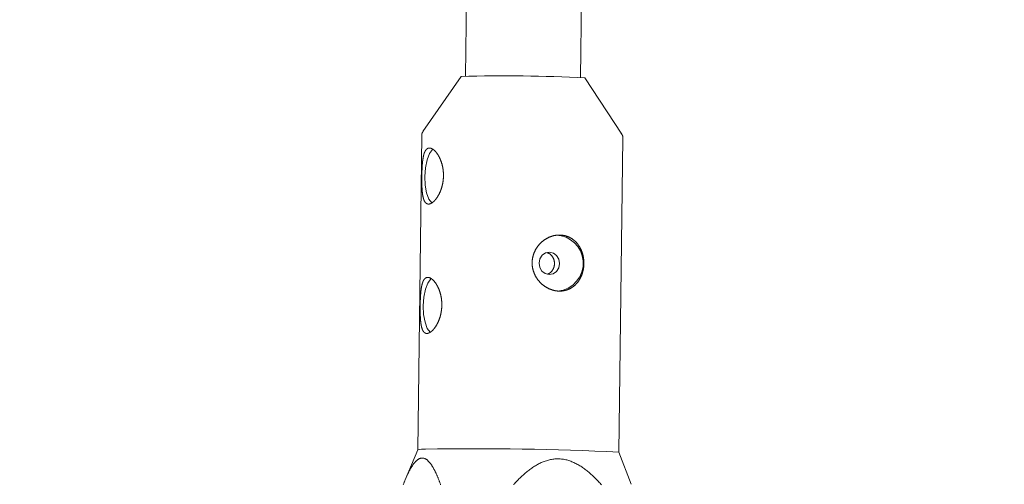
# Model space of a CAD drawing. Units: millimetres. Extents: x 280.5 to 339.9, y 161.4 to 223.7.
# Drawn here: x 302.4 to 303.1, y 183.3 to 183.6 of the extents above; entities that cross this region are included whole.
import ezdxf

# ---------------------------------------------------------------- set-up
doc = ezdxf.new("R2010")
doc.units = ezdxf.units.MM
doc.header["$MEASUREMENT"] = 0
doc.linetypes.add('AI-Linetype-0', pattern=[2.116667, 1.058333, -1.058333])
doc.layers.add('Ebene 1', color=7, linetype='Continuous', lineweight=0)

# ---------------------------------------------------------------- blocks, each defined once
blk = doc.blocks.new('Block_0')
at = {"layer": 'Ebene 1', "color": 250, "lineweight": 9}
for p, q in [((302.7276, 183.72658), (302.7257, 183.57553)), ((302.8057, 183.57453), (302.8076, 183.72557)), ((302.7227, 183.57532), (302.69608, 183.53693)), ((302.83434, 183.53519), (302.80869, 183.57424)), ((302.69518, 183.53413), (302.69243, 183.31571)), ((302.83242, 183.31395), (302.83517, 183.53237)), ((302.69243, 183.31571), (302.6837, 183.29467)), ((302.84102, 183.29164), (302.83242, 183.31395))]:
    blk.add_line(p, q, dxfattribs=at)
for points in [[(302.69643, 183.5373), (302.69638, 183.53724), (302.69632, 183.53717), (302.69627, 183.5371), (302.69621, 183.53704), (302.69616, 183.53697), (302.69611, 183.5369), (302.69606, 183.53683), (302.696, 183.53676), (302.69595, 183.53669), (302.6959, 183.53662), (302.69585, 183.53655), (302.69581, 183.53647), (302.69576, 183.5364), (302.69571, 183.53632), (302.69567, 183.53625), (302.69563, 183.53617), (302.69559, 183.53609), (302.69555, 183.53601), (302.69551, 183.53593), (302.69547, 183.53584), (302.69544, 183.53576), (302.69541, 183.53567), (302.69538, 183.53559), (302.69535, 183.5355), (302.69532, 183.53542), (302.6953, 183.53533), (302.69528, 183.53524), (302.69526, 183.53515), (302.69524, 183.53506), (302.69523, 183.53498), (302.69522, 183.53489), (302.69521, 183.5348), (302.69521, 183.53471), (302.69521, 183.53462), (302.69521, 183.53453), (302.69521, 183.53444), (302.69522, 183.53435), (302.69523, 183.53426), (302.69524, 183.53417), (302.69525, 183.53409)], [(302.8351, 183.53232), (302.83511, 183.53241), (302.83512, 183.5325), (302.83513, 183.53259), (302.83514, 183.53267), (302.83514, 183.53276), (302.83515, 183.53285), (302.83515, 183.53294), (302.83515, 183.53303), (302.83514, 183.53312), (302.83514, 183.5332), (302.83513, 183.53329), (302.83511, 183.53338), (302.8351, 183.53347), (302.83508, 183.53355), (302.83506, 183.53364), (302.83504, 183.53373), (302.83501, 183.53381), (302.83498, 183.5339), (302.83496, 183.53398), (302.83492, 183.53407), (302.83489, 183.53415), (302.83486, 183.53423), (302.83482, 183.53432), (302.83478, 183.5344), (302.83474, 183.53448), (302.8347, 183.53455), (302.83466, 183.53463), (302.83462, 183.53471), (302.83457, 183.53478), (302.83453, 183.53486), (302.83448, 183.53493), (302.83443, 183.535), (302.83438, 183.53507), (302.83434, 183.53515), (302.83429, 183.53522), (302.83424, 183.53529), (302.83419, 183.53536), (302.83414, 183.53542), (302.83409, 183.53549), (302.83403, 183.53556)], [(302.7005, 183.52554), (302.70059, 183.52554), (302.70068, 183.52553), (302.70078, 183.52553), (302.70087, 183.52552), (302.70097, 183.52551), (302.70106, 183.5255), (302.70116, 183.52548), (302.70125, 183.52546), (302.70135, 183.52544), (302.70145, 183.52542), (302.70155, 183.52539), (302.70164, 183.52536), (302.70174, 183.52532), (302.70184, 183.52529), (302.70194, 183.52525), (302.70204, 183.52521), (302.70214, 183.52516), (302.70224, 183.52511), (302.70234, 183.52506), (302.70244, 183.52501), (302.70255, 183.52495), (302.70265, 183.52489), (302.70275, 183.52483), (302.70286, 183.52477), (302.70296, 183.5247), (302.70306, 183.52463), (302.70317, 183.52456), (302.70327, 183.52448), (302.70338, 183.5244), (302.70348, 183.52432), (302.70359, 183.52424), (302.70369, 183.52415), (302.7038, 183.52406), (302.7039, 183.52397), (302.704, 183.52388), (302.70411, 183.52378), (302.70421, 183.52368), (302.70432, 183.52358), (302.70442, 183.52348), (302.70453, 183.52337), (302.70463, 183.52327), (302.70473, 183.52315), (302.70484, 183.52304), (302.70494, 183.52292), (302.70504, 183.52281), (302.70514, 183.52268), (302.70525, 183.52256), (302.70535, 183.52243), (302.70545, 183.52231), (302.70555, 183.52218), (302.70565, 183.52204), (302.70576, 183.52191), (302.70586, 183.52177), (302.70596, 183.52163), (302.70606, 183.52148), (302.70616, 183.52134), (302.70625, 183.52119), (302.70635, 183.52104), (302.70645, 183.52089), (302.70655, 183.52074), (302.70664, 183.52058), (302.70674, 183.52042), (302.70683, 183.52026), (302.70693, 183.5201), (302.70702, 183.51994), (302.70711, 183.51977), (302.7072, 183.51961), (302.70729, 183.51944), (302.70738, 183.51927), (302.70747, 183.51909), (302.70756, 183.51892), (302.70765, 183.51874), (302.70773, 183.51856), (302.70782, 183.51838), (302.7079, 183.5182), (302.70798, 183.51802), (302.70806, 183.51783), (302.70815, 183.51764), (302.70823, 183.51745), (302.7083, 183.51726), (302.70838, 183.51707), (302.70846, 183.51687), (302.70854, 183.51667), (302.70861, 183.51647), (302.70868, 183.51627), (302.70875, 183.51607), (302.70882, 183.51587), (302.70889, 183.51567), (302.70896, 183.51546), (302.70903, 183.51525), (302.70909, 183.51505), (302.70915, 183.51484), (302.70922, 183.51463), (302.70928, 183.51442), (302.70933, 183.5142), (302.70939, 183.51399), (302.70945, 183.51378), (302.7095, 183.51356), (302.70955, 183.51334), (302.70961, 183.51312), (302.70965, 183.5129), (302.7097, 183.51268), (302.70975, 183.51246), (302.70979, 183.51224), (302.70984, 183.51201), (302.70988, 183.51179), (302.70992, 183.51156), (302.70996, 183.51133), (302.70999, 183.5111), (302.71003, 183.51087), (302.71006, 183.51064), (302.71009, 183.51041), (302.71012, 183.51018), (302.71015, 183.50995), (302.71018, 183.50972), (302.7102, 183.50948), (302.71022, 183.50925), (302.71024, 183.50902), (302.71026, 183.50878), (302.71028, 183.50855), (302.71029, 183.50832), (302.7103, 183.50808), (302.71032, 183.50785), (302.71033, 183.50761), (302.71033, 183.50738), (302.71034, 183.50714), (302.71034, 183.50691), (302.71034, 183.50667), (302.71034, 183.50644), (302.71034, 183.5062), (302.71034, 183.50597), (302.71033, 183.50573), (302.71032, 183.50549), (302.71031, 183.50526), (302.7103, 183.50502), (302.71029, 183.50478), (302.71027, 183.50454), (302.71026, 183.50431), (302.71024, 183.50407), (302.71022, 183.50383), (302.7102, 183.5036), (302.71017, 183.50336), (302.71014, 183.50313), (302.71012, 183.50289), (302.71009, 183.50266), (302.71006, 183.50243), (302.71002, 183.5022), (302.70999, 183.50197), (302.70995, 183.50174), (302.70991, 183.50151), (302.70987, 183.50128), (302.70983, 183.50105), (302.70979, 183.50082), (302.70974, 183.5006), (302.70969, 183.50037), (302.70965, 183.50015), (302.7096, 183.49992), (302.70954, 183.4997), (302.70949, 183.49948), (302.70943, 183.49926), (302.70938, 183.49904), (302.70932, 183.49882), (302.70926, 183.4986), (302.7092, 183.49838), (302.70913, 183.49816), (302.70907, 183.49795), (302.709, 183.49774), (302.70894, 183.49752), (302.70887, 183.49731), (302.7088, 183.4971), (302.70873, 183.49689), (302.70865, 183.49669), (302.70858, 183.49648), (302.7085, 183.49628), (302.70843, 183.49607), (302.70835, 183.49587), (302.70827, 183.49568), (302.70819, 183.49548), (302.70811, 183.49528), (302.70803, 183.49509), (302.70795, 183.4949), (302.70786, 183.4947), (302.70778, 183.49451), (302.70769, 183.49433), (302.7076, 183.49414), (302.70751, 183.49396), (302.70742, 183.49377), (302.70733, 183.49359), (302.70724, 183.49341), (302.70715, 183.49323), (302.70705, 183.49306), (302.70696, 183.49288), (302.70686, 183.49271), (302.70677, 183.49254), (302.70667, 183.49237), (302.70657, 183.4922), (302.70648, 183.49204), (302.70638, 183.49188), (302.70628, 183.49172), (302.70618, 183.49156), (302.70608, 183.49141), (302.70598, 183.49125), (302.70588, 183.4911), (302.70577, 183.49095), (302.70567, 183.49081), (302.70557, 183.49066), (302.70547, 183.49052), (302.70536, 183.49038), (302.70526, 183.49024), (302.70516, 183.49011), (302.70505, 183.48997), (302.70495, 183.48984), (302.70484, 183.48971), (302.70473, 183.48959), (302.70463, 183.48946), (302.70452, 183.48934), (302.70441, 183.48922), (302.70431, 183.4891), (302.7042, 183.48899), (302.70409, 183.48887), (302.70399, 183.48876), (302.70388, 183.48865), (302.70377, 183.48855), (302.70366, 183.48845), (302.70356, 183.48835), (302.70345, 183.48825), (302.70334, 183.48815), (302.70324, 183.48806), (302.70313, 183.48797), (302.70302, 183.48789), (302.70292, 183.4878), (302.70281, 183.48772), (302.70271, 183.48764), (302.7026, 183.48756), (302.7025, 183.48749), (302.70239, 183.48742), (302.70229, 183.48735), (302.70218, 183.48729), (302.70208, 183.48722), (302.70198, 183.48716), (302.70187, 183.48711), (302.70177, 183.48705), (302.70167, 183.487), (302.70157, 183.48695), (302.70147, 183.4869), (302.70136, 183.48686), (302.70126, 183.48682), (302.70116, 183.48678), (302.70106, 183.48675), (302.70096, 183.48671), (302.70087, 183.48668), (302.70077, 183.48666), (302.70067, 183.48663), (302.70057, 183.48661), (302.70048, 183.48659), (302.70038, 183.48658), (302.70029, 183.48656), (302.7002, 183.48655), (302.7001, 183.48655), (302.70001, 183.48654), (302.69992, 183.48654), (302.69983, 183.48654), (302.69974, 183.48655), (302.69965, 183.48656), (302.69957, 183.48657), (302.69948, 183.48658), (302.69939, 183.4866), (302.69931, 183.48661), (302.69922, 183.48664), (302.69914, 183.48666), (302.69906, 183.48669), (302.69898, 183.48672), (302.69889, 183.48675), (302.69881, 183.48679), (302.69874, 183.48683), (302.69866, 183.48687), (302.69858, 183.48691), (302.6985, 183.48696), (302.69843, 183.48701), (302.69835, 183.48706), (302.69828, 183.48712), (302.69821, 183.48718), (302.69814, 183.48724), (302.69807, 183.4873), (302.698, 183.48737), (302.69793, 183.48744), (302.69786, 183.48751), (302.6978, 183.48758), (302.69773, 183.48766), (302.69767, 183.48774), (302.6976, 183.48782), (302.69754, 183.48791), (302.69748, 183.48799), (302.69742, 183.48808), (302.69736, 183.48818), (302.6973, 183.48827), (302.69724, 183.48837), (302.69719, 183.48847), (302.69713, 183.48857), (302.69708, 183.48868), (302.69702, 183.48879), (302.69697, 183.4889), (302.69692, 183.48901), (302.69687, 183.48913), (302.69682, 183.48925), (302.69677, 183.48937), (302.69672, 183.48949), (302.69668, 183.48962), (302.69663, 183.48974), (302.69658, 183.48987), (302.69654, 183.49001), (302.6965, 183.49014), (302.69646, 183.49028), (302.69642, 183.49041), (302.69637, 183.49055), (302.69634, 183.4907), (302.6963, 183.49084), (302.69626, 183.49099), (302.69622, 183.49114), (302.69619, 183.49129), (302.69615, 183.49144), (302.69612, 183.4916), (302.69609, 183.49176), (302.69605, 183.49192), (302.69602, 183.49208), (302.69599, 183.49225), (302.69596, 183.49241), (302.69593, 183.49258), (302.6959, 183.49275), (302.69587, 183.49293), (302.69585, 183.4931), (302.69582, 183.49328), (302.6958, 183.49346), (302.69577, 183.49364), (302.69575, 183.49382), (302.69572, 183.494), (302.6957, 183.49419), (302.69568, 183.49437), (302.69566, 183.49456), (302.69564, 183.49475), (302.69562, 183.49494), (302.6956, 183.49514), (302.69558, 183.49533), (302.69556, 183.49553), (302.69555, 183.49572), (302.69553, 183.49592), (302.69551, 183.49612), (302.6955, 183.49632), (302.69548, 183.49653), (302.69547, 183.49673), (302.69545, 183.49694), (302.69544, 183.49715), (302.69543, 183.49736), (302.69542, 183.49757), (302.6954, 183.49778), (302.69539, 183.498), (302.69538, 183.49821), (302.69537, 183.49843), (302.69536, 183.49865), (302.69535, 183.49887), (302.69535, 183.49909), (302.69534, 183.49931), (302.69533, 183.49953), (302.69532, 183.49975), (302.69532, 183.49998), (302.69531, 183.5002), (302.6953, 183.50043), (302.6953, 183.50065), (302.69529, 183.50088), (302.69529, 183.50111), (302.69529, 183.50133), (302.69528, 183.50156), (302.69528, 183.50179), (302.69528, 183.50202), (302.69527, 183.50225), (302.69527, 183.50248), (302.69527, 183.50271), (302.69527, 183.50295), (302.69527, 183.50318), (302.69527, 183.50342), (302.69527, 183.50365), (302.69527, 183.50389), (302.69527, 183.50412), (302.69527, 183.50436), (302.69527, 183.5046), (302.69527, 183.50483), (302.69527, 183.50507), (302.69527, 183.50531), (302.69528, 183.50555), (302.69528, 183.50578), (302.69528, 183.50602), (302.69528, 183.50626), (302.69529, 183.50649), (302.69529, 183.50673), (302.6953, 183.50697), (302.6953, 183.5072), (302.69531, 183.50744), (302.69531, 183.50767), (302.69532, 183.50791), (302.69532, 183.50814), (302.69533, 183.50837), (302.69534, 183.50861), (302.69535, 183.50884), (302.69535, 183.50907), (302.69536, 183.50931), (302.69537, 183.50954), (302.69538, 183.50977), (302.69539, 183.51), (302.6954, 183.51024), (302.69541, 183.51047), (302.69542, 183.5107), (302.69543, 183.51093), (302.69544, 183.51116), (302.69545, 183.51139), (302.69546, 183.51161), (302.69547, 183.51184), (302.69549, 183.51207), (302.6955, 183.51229), (302.69551, 183.51252), (302.69553, 183.51274), (302.69554, 183.51296), (302.69556, 183.51318), (302.69557, 183.5134), (302.69559, 183.51361), (302.69561, 183.51383), (302.69562, 183.51405), (302.69564, 183.51426), (302.69566, 183.51447), (302.69568, 183.51468), (302.69569, 183.51489), (302.69571, 183.5151), (302.69573, 183.51531), (302.69575, 183.51551), (302.69578, 183.51572), (302.6958, 183.51592), (302.69582, 183.51612), (302.69584, 183.51633), (302.69587, 183.51653), (302.69589, 183.51672), (302.69592, 183.51692), (302.69594, 183.51712), (302.69597, 183.51731), (302.69599, 183.5175), (302.69602, 183.51769), (302.69605, 183.51788), (302.69608, 183.51807), (302.69611, 183.51825), (302.69614, 183.51843), (302.69617, 183.51861), (302.6962, 183.51879), (302.69623, 183.51897), (302.69626, 183.51914), (302.6963, 183.51931), (302.69633, 183.51948), (302.69637, 183.51965), (302.6964, 183.51982), (302.69644, 183.51998), (302.69647, 183.52015), (302.69651, 183.52031), (302.69655, 183.52047), (302.69659, 183.52062), (302.69663, 183.52078), (302.69667, 183.52093), (302.69672, 183.52108), (302.69676, 183.52123), (302.6968, 183.52138), (302.69685, 183.52152), (302.69689, 183.52167), (302.69694, 183.52181), (302.69699, 183.52194), (302.69703, 183.52208), (302.69708, 183.52221), (302.69713, 183.52234), (302.69718, 183.52247), (302.69724, 183.5226), (302.69729, 183.52272), (302.69734, 183.52284), (302.6974, 183.52296), (302.69745, 183.52307), (302.69751, 183.52318), (302.69756, 183.52329), (302.69762, 183.5234), (302.69768, 183.52351), (302.69774, 183.52361), (302.6978, 183.52371), (302.69786, 183.52381), (302.69792, 183.52391), (302.69799, 183.524), (302.69805, 183.52409), (302.69812, 183.52418), (302.69818, 183.52426), (302.69825, 183.52434), (302.69832, 183.52443), (302.69839, 183.5245), (302.69846, 183.52458), (302.69853, 183.52465), (302.6986, 183.52472), (302.69868, 183.52479), (302.69875, 183.52485), (302.69883, 183.52491), (302.6989, 183.52497), (302.69898, 183.52503), (302.69905, 183.52508), (302.69913, 183.52513), (302.69921, 183.52517), (302.69929, 183.52522), (302.69937, 183.52526), (302.69945, 183.5253), (302.69954, 183.52533), (302.69962, 183.52537), (302.6997, 183.5254), (302.69979, 183.52542), (302.69987, 183.52545), (302.69996, 183.52547), (302.70005, 183.52549), (302.70014, 183.5255), (302.70023, 183.52552), (302.70032, 183.52552), (302.70041, 183.52553), (302.7005, 183.52554)], [(302.70326, 183.52481), (302.70277, 183.52443), (302.70064, 183.52161), (302.69892, 183.51725), (302.69778, 183.51179), (302.69733, 183.50575), (302.69763, 183.49974), (302.69863, 183.49433), (302.70024, 183.49006), (302.70223, 183.48741)], [(302.80801, 183.44514), (302.80801, 183.4449), (302.808, 183.44466), (302.80799, 183.44442), (302.80798, 183.44418), (302.80797, 183.44395), (302.80795, 183.44371), (302.80793, 183.44348), (302.80791, 183.44324), (302.80789, 183.44301), (302.80787, 183.44277), (302.80784, 183.44254), (302.80781, 183.44231), (302.80778, 183.44208), (302.80774, 183.44185), (302.80771, 183.44161), (302.80767, 183.44138), (302.80763, 183.44115), (302.80758, 183.44093), (302.80754, 183.4407), (302.80749, 183.44047), (302.80744, 183.44024), (302.80739, 183.44001), (302.80733, 183.43979), (302.80728, 183.43956), (302.80722, 183.43933), (302.80715, 183.43911), (302.80709, 183.43889), (302.80702, 183.43866), (302.80696, 183.43844), (302.80689, 183.43822), (302.80681, 183.43801), (302.80674, 183.43779), (302.80666, 183.43757), (302.80658, 183.43736), (302.8065, 183.43715), (302.80642, 183.43693), (302.80633, 183.43672), (302.80625, 183.43652), (302.80616, 183.43631), (302.80606, 183.4361), (302.80597, 183.4359), (302.80588, 183.4357), (302.80578, 183.43549), (302.80568, 183.43529), (302.80558, 183.4351), (302.80547, 183.4349), (302.80537, 183.4347), (302.80526, 183.43451), (302.80515, 183.43432), (302.80503, 183.43412), (302.80492, 183.43393), (302.8048, 183.43375), (302.80468, 183.43356), (302.80456, 183.43337), (302.80444, 183.43319), (302.80432, 183.43301), (302.80419, 183.43283), (302.80406, 183.43265), (302.80393, 183.43248), (302.8038, 183.4323), (302.80366, 183.43213), (302.80353, 183.43196), (302.80339, 183.43179), (302.80325, 183.43163), (302.80311, 183.43147), (302.80297, 183.4313), (302.80282, 183.43115), (302.80268, 183.43099), (302.80253, 183.43084), (302.80238, 183.43068), (302.80223, 183.43053), (302.80208, 183.43038), (302.80192, 183.43024), (302.80177, 183.43009), (302.80161, 183.42995), (302.80145, 183.42981), (302.80128, 183.42967), (302.80112, 183.42954), (302.80095, 183.4294), (302.80079, 183.42927), (302.80062, 183.42914), (302.80045, 183.42902), (302.80027, 183.42889), (302.8001, 183.42877), (302.79992, 183.42865), (302.79975, 183.42853), (302.79957, 183.42842), (302.79939, 183.42831), (302.79921, 183.4282), (302.79903, 183.42809), (302.79884, 183.42799), (302.79866, 183.42789), (302.79847, 183.42779), (302.79829, 183.42769), (302.7981, 183.4276), (302.79791, 183.42751), (302.79772, 183.42742), (302.79753, 183.42733), (302.79733, 183.42725), (302.79714, 183.42717), (302.79694, 183.42709), (302.79675, 183.42701), (302.79655, 183.42694), (302.79635, 183.42687), (302.79615, 183.4268), (302.79594, 183.42674), (302.79574, 183.42668), (302.79554, 183.42662), (302.79533, 183.42656), (302.79512, 183.4265), (302.79492, 183.42645), (302.79471, 183.4264), (302.7945, 183.42636), (302.79429, 183.42632), (302.79408, 183.42628), (302.79387, 183.42624), (302.79366, 183.4262), (302.79344, 183.42617), (302.79323, 183.42614), (302.79302, 183.42612), (302.7928, 183.4261), (302.79259, 183.42608), (302.79238, 183.42606), (302.79216, 183.42604), (302.79195, 183.42603), (302.79173, 183.42602), (302.79151, 183.42602), (302.7913, 183.42602), (302.79108, 183.42602), (302.79086, 183.42602), (302.79065, 183.42602), (302.79043, 183.42603), (302.79021, 183.42604), (302.78999, 183.42606), (302.78977, 183.42607), (302.78955, 183.42609), (302.78933, 183.42612), (302.78911, 183.42614), (302.78889, 183.42617), (302.78867, 183.4262), (302.78844, 183.42624), (302.78822, 183.42627), (302.78801, 183.42631), (302.78779, 183.42636), (302.78757, 183.4264), (302.78735, 183.42645), (302.78713, 183.4265), (302.78691, 183.42655), (302.7867, 183.42661), (302.78648, 183.42667), (302.78627, 183.42673), (302.78605, 183.4268), (302.78584, 183.42686), (302.78562, 183.42693), (302.78541, 183.42701), (302.78519, 183.42708), (302.78498, 183.42716), (302.78477, 183.42724), (302.78456, 183.42732), (302.78435, 183.42741), (302.78414, 183.4275), (302.78393, 183.42759), (302.78372, 183.42768), (302.78351, 183.42778), (302.7833, 183.42788), (302.78309, 183.42798), (302.78289, 183.42809), (302.78268, 183.4282), (302.78248, 183.4283), (302.78228, 183.42842), (302.78208, 183.42853), (302.78188, 183.42865), (302.78168, 183.42877), (302.78148, 183.42889), (302.78129, 183.42901), (302.78109, 183.42914), (302.7809, 183.42927), (302.78071, 183.4294), (302.78052, 183.42953), (302.78033, 183.42966), (302.78014, 183.4298), (302.77996, 183.42994), (302.77977, 183.43008), (302.77959, 183.43023), (302.77941, 183.43038), (302.77923, 183.43052), (302.77905, 183.43068), (302.77887, 183.43083), (302.77869, 183.43098), (302.77852, 183.43114), (302.77835, 183.4313), (302.77818, 183.43146), (302.77801, 183.43163), (302.77784, 183.43179), (302.77768, 183.43196), (302.77751, 183.43213), (302.77735, 183.4323), (302.77719, 183.43248), (302.77704, 183.43265), (302.77688, 183.43283), (302.77673, 183.43301), (302.77658, 183.43319), (302.77643, 183.43337), (302.77628, 183.43355), (302.77614, 183.43374), (302.776, 183.43392), (302.77586, 183.43411), (302.77572, 183.4343), (302.77558, 183.43449), (302.77545, 183.43469), (302.77532, 183.43488), (302.77519, 183.43508), (302.77506, 183.43528), (302.77494, 183.43548), (302.77481, 183.43568), (302.77469, 183.43589), (302.77458, 183.43609), (302.77446, 183.4363), (302.77435, 183.43651), (302.77424, 183.43672), (302.77413, 183.43693), (302.77402, 183.43714), (302.77392, 183.43736), (302.77382, 183.43757), (302.77372, 183.43779), (302.77362, 183.438), (302.77353, 183.43822), (302.77344, 183.43844), (302.77335, 183.43866), (302.77327, 183.43888), (302.77319, 183.4391), (302.77311, 183.43932), (302.77303, 183.43954), (302.77296, 183.43977), (302.77289, 183.43999), (302.77282, 183.44022), (302.77276, 183.44044), (302.77269, 183.44067), (302.77263, 183.4409), (302.77258, 183.44113), (302.77252, 183.44136), (302.77247, 183.44159), (302.77242, 183.44182), (302.77238, 183.44205), (302.77233, 183.44229), (302.77229, 183.44252), (302.77226, 183.44275), (302.77222, 183.44299), (302.77219, 183.44322), (302.77216, 183.44346), (302.77214, 183.4437), (302.77211, 183.44393), (302.7721, 183.44417), (302.77208, 183.44441), (302.77207, 183.44464), (302.77205, 183.44488), (302.77205, 183.44512), (302.77204, 183.44535), (302.77204, 183.44559), (302.77204, 183.44583), (302.77205, 183.44606), (302.77205, 183.4463), (302.77206, 183.44653), (302.77208, 183.44677), (302.77209, 183.447), (302.77211, 183.44724), (302.77213, 183.44747), (302.77216, 183.44771), (302.77219, 183.44794), (302.77222, 183.44818), (302.77225, 183.44841), (302.77229, 183.44865), (302.77233, 183.44888), (302.77237, 183.44911), (302.77242, 183.44935), (302.77247, 183.44958), (302.77252, 183.44981), (302.77257, 183.45005), (302.77263, 183.45028), (302.77269, 183.45051), (302.77275, 183.45073), (302.77282, 183.45096), (302.77289, 183.45119), (302.77296, 183.45141), (302.77303, 183.45164), (302.77311, 183.45186), (302.77319, 183.45208), (302.77327, 183.4523), (302.77335, 183.45252), (302.77344, 183.45274), (302.77353, 183.45296), (302.77362, 183.45318), (302.77372, 183.45339), (302.77381, 183.45361), (302.77391, 183.45382), (302.77402, 183.45403), (302.77412, 183.45424), (302.77423, 183.45445), (302.77434, 183.45466), (302.77446, 183.45487), (302.77457, 183.45508), (302.77469, 183.45528), (302.77481, 183.45549), (302.77494, 183.45569), (302.77506, 183.45589), (302.77519, 183.45609), (302.77532, 183.45629), (302.77545, 183.45648), (302.77559, 183.45668), (302.77572, 183.45687), (302.77586, 183.45706), (302.776, 183.45724), (302.77614, 183.45743), (302.77629, 183.45762), (302.77643, 183.4578), (302.77658, 183.45798), (302.77673, 183.45816), (302.77689, 183.45833), (302.77704, 183.45851), (302.7772, 183.45868), (302.77736, 183.45885), (302.77752, 183.45902), (302.77768, 183.45919), (302.77785, 183.45936), (302.77801, 183.45952), (302.77818, 183.45969), (302.77835, 183.45985), (302.77853, 183.46), (302.7787, 183.46016), (302.77888, 183.46032), (302.77906, 183.46047), (302.77924, 183.46062), (302.77942, 183.46077), (302.7796, 183.46091), (302.77978, 183.46106), (302.77997, 183.4612), (302.78016, 183.46133), (302.78034, 183.46147), (302.78053, 183.4616), (302.78072, 183.46174), (302.78092, 183.46187), (302.78111, 183.46199), (302.7813, 183.46212), (302.7815, 183.46224), (302.7817, 183.46236), (302.78189, 183.46247), (302.78209, 183.46259), (302.78229, 183.4627), (302.78249, 183.46281), (302.7827, 183.46292), (302.7829, 183.46302), (302.78311, 183.46312), (302.78331, 183.46322), (302.78352, 183.46332), (302.78373, 183.46342), (302.78394, 183.46351), (302.78415, 183.4636), (302.78436, 183.46369), (302.78458, 183.46377), (302.78479, 183.46385), (302.785, 183.46393), (302.78522, 183.46401), (302.78543, 183.46408), (302.78565, 183.46415), (302.78586, 183.46422), (302.78608, 183.46429), (302.78629, 183.46435), (302.78651, 183.46441), (302.78673, 183.46446), (302.78694, 183.46452), (302.78716, 183.46457), (302.78738, 183.46462), (302.7876, 183.46466), (302.78782, 183.46471), (302.78803, 183.46475), (302.78825, 183.46478), (302.78847, 183.46482), (302.78869, 183.46485), (302.78891, 183.46488), (302.78913, 183.46491), (302.78935, 183.46493), (302.78957, 183.46495), (302.78979, 183.46497), (302.79002, 183.46498), (302.79024, 183.46499), (302.79046, 183.465), (302.79068, 183.46501), (302.7909, 183.46501), (302.79112, 183.46501), (302.79134, 183.46501), (302.79155, 183.465), (302.79177, 183.465), (302.79199, 183.46498), (302.79221, 183.46497), (302.79242, 183.46495), (302.79264, 183.46493), (302.79285, 183.46491), (302.79307, 183.46489), (302.79328, 183.46486), (302.79349, 183.46483), (302.7937, 183.46479), (302.79391, 183.46475), (302.79413, 183.46471), (302.79434, 183.46467), (302.79454, 183.46463), (302.79475, 183.46458), (302.79496, 183.46453), (302.79517, 183.46447), (302.79538, 183.46442), (302.79558, 183.46436), (302.79579, 183.46429), (302.79599, 183.46423), (302.79619, 183.46416), (302.7964, 183.46409), (302.7966, 183.46402), (302.7968, 183.46394), (302.797, 183.46386), (302.7972, 183.46378), (302.79739, 183.4637), (302.79759, 183.46361), (302.79778, 183.46352), (302.79797, 183.46343), (302.79816, 183.46333), (302.79835, 183.46324), (302.79854, 183.46314), (302.79872, 183.46304), (302.79891, 183.46293), (302.79909, 183.46282), (302.79927, 183.46272), (302.79945, 183.4626), (302.79963, 183.46249), (302.79981, 183.46237), (302.79999, 183.46225), (302.80016, 183.46213), (302.80033, 183.46201), (302.80051, 183.46188), (302.80068, 183.46175), (302.80085, 183.46162), (302.80101, 183.46148), (302.80118, 183.46135), (302.80134, 183.46121), (302.80151, 183.46107), (302.80167, 183.46092), (302.80183, 183.46078), (302.80198, 183.46063), (302.80214, 183.46048), (302.80229, 183.46033), (302.80244, 183.46018), (302.80259, 183.46002), (302.80274, 183.45986), (302.80289, 183.4597), (302.80303, 183.45954), (302.80317, 183.45938), (302.80331, 183.45921), (302.80345, 183.45904), (302.80359, 183.45888), (302.80372, 183.4587), (302.80386, 183.45853), (302.80399, 183.45835), (302.80412, 183.45818), (302.80425, 183.458), (302.80437, 183.45782), (302.8045, 183.45763), (302.80462, 183.45745), (302.80474, 183.45726), (302.80486, 183.45707), (302.80497, 183.45688), (302.80509, 183.45669), (302.8052, 183.45649), (302.80531, 183.4563), (302.80542, 183.4561), (302.80552, 183.4559), (302.80563, 183.4557), (302.80573, 183.4555), (302.80583, 183.4553), (302.80592, 183.4551), (302.80602, 183.45489), (302.80611, 183.45469), (302.8062, 183.45448), (302.80629, 183.45427), (302.80638, 183.45406), (302.80646, 183.45385), (302.80654, 183.45364), (302.80662, 183.45342), (302.8067, 183.45321), (302.80678, 183.45299), (302.80685, 183.45277), (302.80692, 183.45256), (302.80699, 183.45234), (302.80706, 183.45211), (302.80712, 183.45189), (302.80718, 183.45167), (302.80724, 183.45144), (302.8073, 183.45122), (302.80736, 183.45099), (302.80741, 183.45076), (302.80746, 183.45053), (302.80751, 183.4503), (302.80756, 183.45007), (302.80761, 183.44984), (302.80765, 183.44961), (302.80769, 183.44938), (302.80773, 183.44914), (302.80776, 183.44891), (302.80779, 183.44868), (302.80783, 183.44844), (302.80785, 183.44821), (302.80788, 183.44798), (302.8079, 183.44774), (302.80793, 183.44751), (302.80794, 183.44727), (302.80796, 183.44704), (302.80798, 183.4468), (302.80799, 183.44656), (302.808, 183.44633), (302.80801, 183.44609), (302.80801, 183.44585), (302.80801, 183.44561), (302.80801, 183.44537), (302.80801, 183.44514)], [(302.7768, 183.44546), (302.77731, 183.44249), (302.77883, 183.43994), (302.78113, 183.43822), (302.78385, 183.43758), (302.7866, 183.43811), (302.78894, 183.43975), (302.79052, 183.44223), (302.7911, 183.44519), (302.79059, 183.44816), (302.78908, 183.45071), (302.78678, 183.45243), (302.78405, 183.45307), (302.78131, 183.45254), (302.77897, 183.4509), (302.77739, 183.44842), (302.7768, 183.44546)], [(302.78222, 183.4527), (302.78243, 183.45264), (302.78263, 183.45259), (302.78284, 183.45253), (302.78304, 183.45247), (302.78324, 183.4524), (302.78343, 183.45233), (302.78363, 183.45225), (302.78382, 183.45216), (302.784, 183.45206), (302.78418, 183.45195), (302.78436, 183.45183), (302.78453, 183.45171), (302.7847, 183.45158), (302.78486, 183.45144), (302.78502, 183.45129), (302.78518, 183.45114), (302.78533, 183.45099), (302.78548, 183.45082), (302.78562, 183.45066), (302.78576, 183.45049), (302.78589, 183.45032), (302.78602, 183.45014), (302.78615, 183.44996), (302.78627, 183.44977), (302.78638, 183.44958), (302.78649, 183.44939), (302.7866, 183.4492), (302.7867, 183.449), (302.78679, 183.44879), (302.78688, 183.44859), (302.78697, 183.44838), (302.78705, 183.44817), (302.78712, 183.44795), (302.78719, 183.44773), (302.78725, 183.44751), (302.7873, 183.44729), (302.78735, 183.44707), (302.7874, 183.44684), (302.78744, 183.44661), (302.78747, 183.44638), (302.7875, 183.44615), (302.78752, 183.44592), (302.78753, 183.44569), (302.78754, 183.44546), (302.78755, 183.44523), (302.78754, 183.445), (302.78753, 183.44477), (302.78752, 183.44454), (302.7875, 183.44431), (302.78747, 183.44408), (302.78744, 183.44385), (302.78741, 183.44362), (302.78736, 183.4434), (302.78731, 183.44317), (302.78726, 183.44295), (302.7872, 183.44273), (302.78713, 183.44251), (302.78706, 183.44229), (302.78698, 183.44208), (302.7869, 183.44187), (302.78681, 183.44167), (302.78672, 183.44146), (302.78662, 183.44126), (302.78652, 183.44107), (302.78641, 183.44088), (302.78629, 183.44069), (302.78617, 183.44051), (302.78605, 183.44033), (302.78592, 183.44016), (302.78579, 183.43999), (302.78565, 183.43982), (302.78551, 183.43966), (302.78536, 183.4395), (302.78521, 183.43934), (302.78506, 183.43919), (302.7849, 183.43904), (302.78474, 183.43889), (302.78457, 183.43875), (302.78441, 183.43862), (302.78423, 183.43849), (302.78406, 183.43837), (302.78388, 183.43826), (302.78369, 183.43816), (302.7835, 183.43808), (302.78331, 183.438), (302.78311, 183.43794), (302.7829, 183.43789), (302.7827, 183.43786)], [(302.69937, 183.43555), (302.69946, 183.43556), (302.69955, 183.43555), (302.69965, 183.43555), (302.69974, 183.43554), (302.69984, 183.43553), (302.69993, 183.43552), (302.70003, 183.4355), (302.70012, 183.43548), (302.70022, 183.43546), (302.70032, 183.43543), (302.70041, 183.43541), (302.70051, 183.43538), (302.70061, 183.43534), (302.70071, 183.43531), (302.70081, 183.43527), (302.70091, 183.43523), (302.70101, 183.43518), (302.70111, 183.43513), (302.70121, 183.43508), (302.70131, 183.43503), (302.70142, 183.43497), (302.70152, 183.43491), (302.70162, 183.43485), (302.70172, 183.43479), (302.70183, 183.43472), (302.70193, 183.43465), (302.70204, 183.43458), (302.70214, 183.4345), (302.70225, 183.43442), (302.70235, 183.43434), (302.70245, 183.43426), (302.70256, 183.43417), (302.70266, 183.43408), (302.70277, 183.43399), (302.70287, 183.4339), (302.70298, 183.4338), (302.70308, 183.4337), (302.70319, 183.4336), (302.70329, 183.4335), (302.70339, 183.43339), (302.7035, 183.43328), (302.7036, 183.43317), (302.7037, 183.43306), (302.70381, 183.43294), (302.70391, 183.43282), (302.70401, 183.4327), (302.70411, 183.43258), (302.70422, 183.43245), (302.70432, 183.43233), (302.70442, 183.43219), (302.70452, 183.43206), (302.70462, 183.43192), (302.70472, 183.43179), (302.70482, 183.43165), (302.70492, 183.4315), (302.70502, 183.43136), (302.70512, 183.43121), (302.70522, 183.43106), (302.70532, 183.43091), (302.70542, 183.43076), (302.70551, 183.4306), (302.70561, 183.43044), (302.7057, 183.43028), (302.70579, 183.43012), (302.70589, 183.42996), (302.70598, 183.42979), (302.70607, 183.42963), (302.70616, 183.42946), (302.70625, 183.42929), (302.70634, 183.42911), (302.70643, 183.42894), (302.70651, 183.42876), (302.7066, 183.42858), (302.70668, 183.4284), (302.70677, 183.42822), (302.70685, 183.42804), (302.70693, 183.42785), (302.70701, 183.42766), (302.70709, 183.42747), (302.70717, 183.42728), (302.70725, 183.42709), (302.70733, 183.42689), (302.7074, 183.42669), (302.70748, 183.42649), (302.70755, 183.42629), (302.70762, 183.42609), (302.70769, 183.42589), (302.70776, 183.42569), (302.70783, 183.42548), (302.70789, 183.42527), (302.70796, 183.42507), (302.70802, 183.42486), (302.70808, 183.42465), (302.70814, 183.42444), (302.7082, 183.42422), (302.70826, 183.42401), (302.70831, 183.4238), (302.70837, 183.42358), (302.70842, 183.42336), (302.70847, 183.42314), (302.70852, 183.42292), (302.70857, 183.4227), (302.70862, 183.42248), (302.70866, 183.42226), (302.70871, 183.42203), (302.70875, 183.42181), (302.70879, 183.42158), (302.70882, 183.42135), (302.70886, 183.42112), (302.7089, 183.42089), (302.70893, 183.42066), (302.70896, 183.42043), (302.70899, 183.4202), (302.70902, 183.41997), (302.70904, 183.41974), (302.70907, 183.4195), (302.70909, 183.41927), (302.70911, 183.41904), (302.70913, 183.4188), (302.70914, 183.41857), (302.70916, 183.41834), (302.70917, 183.4181), (302.70918, 183.41787), (302.70919, 183.41763), (302.7092, 183.4174), (302.70921, 183.41716), (302.70921, 183.41693), (302.70921, 183.41669), (302.70921, 183.41646), (302.70921, 183.41622), (302.70921, 183.41599), (302.7092, 183.41575), (302.70919, 183.41551), (302.70918, 183.41527), (302.70917, 183.41504), (302.70916, 183.4148), (302.70914, 183.41456), (302.70913, 183.41433), (302.70911, 183.41409), (302.70909, 183.41385), (302.70906, 183.41362), (302.70904, 183.41338), (302.70901, 183.41315), (302.70898, 183.41291), (302.70895, 183.41268), (302.70892, 183.41245), (302.70889, 183.41222), (302.70885, 183.41198), (302.70882, 183.41176), (302.70878, 183.41153), (302.70874, 183.4113), (302.7087, 183.41107), (302.70865, 183.41084), (302.70861, 183.41062), (302.70856, 183.41039), (302.70851, 183.41017), (302.70846, 183.40994), (302.70841, 183.40972), (302.70836, 183.4095), (302.7083, 183.40928), (302.70825, 183.40906), (302.70819, 183.40884), (302.70813, 183.40862), (302.70807, 183.4084), (302.708, 183.40818), (302.70794, 183.40797), (302.70787, 183.40775), (302.7078, 183.40754), (302.70774, 183.40733), (302.70767, 183.40712), (302.70759, 183.40691), (302.70752, 183.40671), (302.70745, 183.4065), (302.70737, 183.4063), (302.7073, 183.40609), (302.70722, 183.40589), (302.70714, 183.40569), (302.70706, 183.4055), (302.70698, 183.4053), (302.7069, 183.40511), (302.70681, 183.40491), (302.70673, 183.40472), (302.70664, 183.40453), (302.70656, 183.40435), (302.70647, 183.40416), (302.70638, 183.40397), (302.70629, 183.40379), (302.7062, 183.40361), (302.70611, 183.40343), (302.70602, 183.40325), (302.70592, 183.40308), (302.70583, 183.4029), (302.70573, 183.40273), (302.70564, 183.40256), (302.70554, 183.40239), (302.70544, 183.40222), (302.70534, 183.40206), (302.70524, 183.4019), (302.70515, 183.40174), (302.70505, 183.40158), (302.70495, 183.40143), (302.70485, 183.40127), (302.70474, 183.40112), (302.70464, 183.40097), (302.70454, 183.40083), (302.70444, 183.40068), (302.70433, 183.40054), (302.70423, 183.4004), (302.70413, 183.40026), (302.70402, 183.40013), (302.70392, 183.39999), (302.70381, 183.39986), (302.70371, 183.39973), (302.7036, 183.39961), (302.7035, 183.39948), (302.70339, 183.39936), (302.70328, 183.39924), (302.70318, 183.39912), (302.70307, 183.39901), (302.70296, 183.39889), (302.70285, 183.39878), (302.70275, 183.39867), (302.70264, 183.39857), (302.70253, 183.39847), (302.70242, 183.39836), (302.70232, 183.39827), (302.70221, 183.39817), (302.7021, 183.39808), (302.702, 183.39799), (302.70189, 183.3979), (302.70179, 183.39782), (302.70168, 183.39774), (302.70157, 183.39766), (302.70147, 183.39758), (302.70136, 183.39751), (302.70126, 183.39744), (302.70116, 183.39737), (302.70105, 183.39731), (302.70095, 183.39724), (302.70084, 183.39718), (302.70074, 183.39713), (302.70064, 183.39707), (302.70054, 183.39702), (302.70043, 183.39697), (302.70033, 183.39692), (302.70023, 183.39688), (302.70013, 183.39684), (302.70003, 183.3968), (302.69993, 183.39676), (302.69983, 183.39673), (302.69973, 183.3967), (302.69964, 183.39668), (302.69954, 183.39665), (302.69944, 183.39663), (302.69935, 183.39661), (302.69925, 183.3966), (302.69916, 183.39658), (302.69906, 183.39657), (302.69897, 183.39657), (302.69888, 183.39656), (302.69879, 183.39656), (302.6987, 183.39656), (302.69861, 183.39657), (302.69852, 183.39658), (302.69843, 183.39659), (302.69835, 183.3966), (302.69826, 183.39661), (302.69818, 183.39663), (302.69809, 183.39666), (302.69801, 183.39668), (302.69793, 183.39671), (302.69784, 183.39674), (302.69776, 183.39677), (302.69768, 183.39681), (302.6976, 183.39685), (302.69752, 183.39689), (302.69745, 183.39693), (302.69737, 183.39698), (302.69729, 183.39703), (302.69722, 183.39708), (302.69715, 183.39714), (302.69707, 183.3972), (302.697, 183.39726), (302.69693, 183.39732), (302.69686, 183.39739), (302.6968, 183.39746), (302.69673, 183.39753), (302.69666, 183.3976), (302.6966, 183.39768), (302.69653, 183.39776), (302.69647, 183.39784), (302.69641, 183.39792), (302.69635, 183.39801), (302.69629, 183.3981), (302.69623, 183.3982), (302.69617, 183.39829), (302.69611, 183.39839), (302.69606, 183.39849), (302.696, 183.39859), (302.69594, 183.3987), (302.69589, 183.39881), (302.69584, 183.39892), (302.69579, 183.39903), (302.69574, 183.39915), (302.69569, 183.39927), (302.69564, 183.39939), (302.69559, 183.39951), (302.69554, 183.39964), (302.6955, 183.39976), (302.69545, 183.39989), (302.69541, 183.40002), (302.69537, 183.40016), (302.69532, 183.40029), (302.69528, 183.40043), (302.69524, 183.40057), (302.6952, 183.40072), (302.69517, 183.40086), (302.69513, 183.40101), (302.69509, 183.40116), (302.69506, 183.40131), (302.69502, 183.40146), (302.69499, 183.40162), (302.69495, 183.40178), (302.69492, 183.40194), (302.69489, 183.4021), (302.69486, 183.40226), (302.69483, 183.40243), (302.6948, 183.4026), (302.69477, 183.40277), (302.69474, 183.40294), (302.69472, 183.40312), (302.69469, 183.4033), (302.69466, 183.40347), (302.69464, 183.40365), (302.69461, 183.40384), (302.69459, 183.40402), (302.69457, 183.40421), (302.69455, 183.40439), (302.69453, 183.40458), (302.69451, 183.40477), (302.69449, 183.40496), (302.69447, 183.40515), (302.69445, 183.40535), (302.69443, 183.40554), (302.69441, 183.40574), (302.6944, 183.40594), (302.69438, 183.40614), (302.69437, 183.40634), (302.69435, 183.40655), (302.69434, 183.40675), (302.69432, 183.40696), (302.69431, 183.40717), (302.6943, 183.40738), (302.69428, 183.40759), (302.69427, 183.4078), (302.69426, 183.40802), (302.69425, 183.40823), (302.69424, 183.40845), (302.69423, 183.40867), (302.69422, 183.40889), (302.69421, 183.40911), (302.69421, 183.40933), (302.6942, 183.40955), (302.69419, 183.40977), (302.69418, 183.41), (302.69418, 183.41022), (302.69417, 183.41045), (302.69417, 183.41067), (302.69416, 183.4109), (302.69416, 183.41112), (302.69415, 183.41135), (302.69415, 183.41158), (302.69415, 183.41181), (302.69414, 183.41204), (302.69414, 183.41227), (302.69414, 183.4125), (302.69414, 183.41273), (302.69414, 183.41297), (302.69413, 183.4132), (302.69413, 183.41344), (302.69413, 183.41367), (302.69413, 183.41391), (302.69413, 183.41414), (302.69413, 183.41438), (302.69414, 183.41462), (302.69414, 183.41485), (302.69414, 183.41509), (302.69414, 183.41533), (302.69414, 183.41556), (302.69415, 183.4158), (302.69415, 183.41604), (302.69415, 183.41628), (302.69416, 183.41651), (302.69416, 183.41675), (302.69416, 183.41698), (302.69417, 183.41722), (302.69417, 183.41746), (302.69418, 183.41769), (302.69419, 183.41793), (302.69419, 183.41816), (302.6942, 183.41839), (302.69421, 183.41863), (302.69421, 183.41886), (302.69422, 183.41909), (302.69423, 183.41933), (302.69424, 183.41956), (302.69425, 183.41979), (302.69425, 183.42002), (302.69426, 183.42026), (302.69427, 183.42049), (302.69428, 183.42072), (302.6943, 183.42095), (302.69431, 183.42118), (302.69432, 183.42141), (302.69433, 183.42163), (302.69434, 183.42186), (302.69436, 183.42209), (302.69437, 183.42231), (302.69438, 183.42254), (302.6944, 183.42276), (302.69441, 183.42298), (302.69443, 183.4232), (302.69444, 183.42342), (302.69446, 183.42363), (302.69447, 183.42385), (302.69449, 183.42406), (302.69451, 183.42428), (302.69453, 183.42449), (302.69454, 183.4247), (302.69456, 183.42491), (302.69458, 183.42512), (302.6946, 183.42533), (302.69462, 183.42553), (302.69464, 183.42574), (302.69467, 183.42594), (302.69469, 183.42614), (302.69471, 183.42634), (302.69473, 183.42654), (302.69476, 183.42674), (302.69478, 183.42694), (302.69481, 183.42714), (302.69483, 183.42733), (302.69486, 183.42752), (302.69489, 183.42771), (302.69492, 183.4279), (302.69494, 183.42808), (302.69497, 183.42827), (302.695, 183.42845), (302.69503, 183.42863), (302.69507, 183.42881), (302.6951, 183.42899), (302.69513, 183.42916), (302.69516, 183.42933), (302.6952, 183.4295), (302.69523, 183.42967), (302.69527, 183.42984), (302.6953, 183.43), (302.69534, 183.43016), (302.69538, 183.43033), (302.69542, 183.43049), (302.69546, 183.43064), (302.6955, 183.4308), (302.69554, 183.43095), (302.69558, 183.4311), (302.69563, 183.43125), (302.69567, 183.4314), (302.69571, 183.43154), (302.69576, 183.43168), (302.69581, 183.43182), (302.69585, 183.43196), (302.6959, 183.4321), (302.69595, 183.43223), (302.696, 183.43236), (302.69605, 183.43249), (302.6961, 183.43261), (302.69616, 183.43274), (302.69621, 183.43286), (302.69626, 183.43298), (302.69632, 183.43309), (302.69637, 183.4332), (302.69643, 183.43331), (302.69649, 183.43342), (302.69655, 183.43353), (302.69661, 183.43363), (302.69667, 183.43373), (302.69673, 183.43383), (302.69679, 183.43392), (302.69685, 183.43402), (302.69692, 183.43411), (302.69698, 183.4342), (302.69705, 183.43428), (302.69712, 183.43436), (302.69719, 183.43444), (302.69726, 183.43452), (302.69733, 183.4346), (302.6974, 183.43467), (302.69747, 183.43474), (302.69754, 183.43481), (302.69762, 183.43487), (302.69769, 183.43493), (302.69777, 183.43499), (302.69785, 183.43504), (302.69792, 183.4351), (302.698, 183.43515), (302.69808, 183.43519), (302.69816, 183.43524), (302.69824, 183.43528), (302.69832, 183.43532), (302.6984, 183.43535), (302.69849, 183.43539), (302.69857, 183.43542), (302.69866, 183.43544), (302.69874, 183.43547), (302.69883, 183.43549), (302.69892, 183.43551), (302.699, 183.43552), (302.69909, 183.43553), (302.69918, 183.43554), (302.69928, 183.43555), (302.69937, 183.43555)], [(302.70213, 183.43482), (302.70164, 183.43445), (302.6995, 183.43162), (302.69778, 183.42727), (302.69665, 183.4218), (302.6962, 183.41577), (302.69649, 183.40976), (302.6975, 183.40435), (302.69911, 183.40008), (302.7011, 183.39743)], [(302.68235, 183.29124), (302.68252, 183.29169), (302.68269, 183.29213), (302.68286, 183.29257), (302.68304, 183.29301), (302.68321, 183.29345), (302.68338, 183.29388), (302.68356, 183.29431), (302.68373, 183.29474), (302.68391, 183.29516), (302.68409, 183.29558), (302.68426, 183.296), (302.68444, 183.29642), (302.68462, 183.29683), (302.68481, 183.29724), (302.68499, 183.29764), (302.68517, 183.29805), (302.68536, 183.29844), (302.68554, 183.29884), (302.68573, 183.29923), (302.68592, 183.29962), (302.68611, 183.3), (302.6863, 183.30038), (302.68649, 183.30075), (302.68668, 183.30113), (302.68688, 183.30149), (302.68708, 183.30185), (302.68727, 183.30221), (302.68747, 183.30256), (302.68767, 183.30291), (302.68788, 183.30325), (302.68808, 183.30359), (302.68829, 183.30392), (302.68849, 183.30425), (302.6887, 183.30457), (302.68892, 183.30488), (302.68913, 183.30519), (302.68935, 183.30549), (302.68956, 183.30579), (302.68978, 183.30607), (302.69, 183.30635), (302.69022, 183.30662), (302.69045, 183.30688), (302.69067, 183.30713), (302.6909, 183.30738), (302.69112, 183.30761), (302.69135, 183.30783), (302.69158, 183.30804), (302.69181, 183.30825), (302.69204, 183.30844), (302.69227, 183.30862), (302.69251, 183.30879), (302.69274, 183.30895), (302.69298, 183.30909), (302.69321, 183.30923), (302.69345, 183.30935), (302.69369, 183.30946), (302.69393, 183.30956), (302.69417, 183.30965), (302.69442, 183.30972), (302.69466, 183.30978), (302.6949, 183.30982), (302.69513, 183.30985), (302.69537, 183.30987), (302.69561, 183.30988), (302.69585, 183.30987), (302.69609, 183.30985), (302.69633, 183.30982), (302.69656, 183.30977), (302.6968, 183.30971), (302.69704, 183.30964), (302.69727, 183.30955), (302.69751, 183.30945), (302.69774, 183.30934), (302.69798, 183.30922), (302.69821, 183.30908), (302.69845, 183.30893), (302.69868, 183.30877), (302.6989, 183.3086), (302.69913, 183.30842), (302.69936, 183.30823), (302.69958, 183.30803), (302.6998, 183.30782), (302.70002, 183.3076), (302.70024, 183.30737), (302.70046, 183.30713), (302.70067, 183.30688), (302.70088, 183.30662), (302.7011, 183.30636), (302.70131, 183.30608), (302.70152, 183.3058), (302.70172, 183.30551), (302.70193, 183.30521), (302.70214, 183.30491), (302.70234, 183.30459), (302.70254, 183.30428), (302.70274, 183.30395), (302.70294, 183.30362), (302.70314, 183.30328), (302.70333, 183.30294), (302.70352, 183.30259), (302.70372, 183.30224), (302.70391, 183.30188), (302.70409, 183.30152), (302.70428, 183.30115), (302.70447, 183.30078), (302.70465, 183.30041), (302.70483, 183.30003), (302.70501, 183.29964), (302.70519, 183.29926), (302.70537, 183.29887), (302.70555, 183.29847), (302.70572, 183.29807), (302.7059, 183.29767), (302.70607, 183.29726), (302.70624, 183.29685), (302.70641, 183.29644), (302.70658, 183.29603), (302.70675, 183.29561), (302.70692, 183.29519), (302.70708, 183.29476), (302.70725, 183.29433), (302.70741, 183.2939), (302.70758, 183.29347), (302.70774, 183.29303), (302.7079, 183.29259), (302.70806, 183.29215), (302.70822, 183.29171), (302.70838, 183.29126)], [(302.82029, 183.29115), (302.81977, 183.29174), (302.81925, 183.29233), (302.81872, 183.29292), (302.81819, 183.2935), (302.81765, 183.29407), (302.81711, 183.29464), (302.81656, 183.29521), (302.81601, 183.29577), (302.81546, 183.29632), (302.8149, 183.29687), (302.81433, 183.29742), (302.81376, 183.29796), (302.81318, 183.29849), (302.8126, 183.29901), (302.81201, 183.29953), (302.81142, 183.30004), (302.81082, 183.30054), (302.81021, 183.30103), (302.8096, 183.30151), (302.80899, 183.30198), (302.80837, 183.30245), (302.80775, 183.3029), (302.80712, 183.30334), (302.80648, 183.30377), (302.80584, 183.30419), (302.80519, 183.30459), (302.80453, 183.30499), (302.80387, 183.30537), (302.8032, 183.30573), (302.80252, 183.30609), (302.80183, 183.30643), (302.80114, 183.30675), (302.80044, 183.30706), (302.79973, 183.30735), (302.79901, 183.30763), (302.79829, 183.30788), (302.79757, 183.30812), (302.79684, 183.30834), (302.7961, 183.30854), (302.79537, 183.30871), (302.79463, 183.30886), (302.79388, 183.309), (302.79314, 183.30911), (302.79239, 183.30919), (302.79163, 183.30926), (302.79088, 183.3093), (302.79012, 183.30932), (302.78935, 183.30932), (302.7886, 183.30929), (302.78784, 183.30924), (302.78709, 183.30917), (302.78634, 183.30907), (302.7856, 183.30895), (302.78486, 183.30882), (302.78412, 183.30866), (302.78338, 183.30848), (302.78265, 183.30827), (302.78192, 183.30805), (302.7812, 183.30781), (302.78048, 183.30756), (302.77977, 183.30728), (302.77906, 183.30699), (302.77836, 183.30668), (302.77767, 183.30636), (302.77698, 183.30602), (302.77631, 183.30567), (302.77564, 183.3053), (302.77497, 183.30493), (302.77431, 183.30454), (302.77366, 183.30413), (302.77302, 183.30372), (302.77238, 183.30329), (302.77174, 183.30286), (302.77111, 183.30241), (302.77049, 183.30196), (302.76987, 183.30149), (302.76926, 183.30101), (302.76865, 183.30053), (302.76804, 183.30004), (302.76745, 183.29954), (302.76686, 183.29904), (302.76627, 183.29852), (302.76569, 183.29801), (302.76512, 183.29749), (302.76455, 183.29696), (302.76399, 183.29642), (302.76343, 183.29588), (302.76288, 183.29534), (302.76233, 183.29479), (302.76179, 183.29424), (302.76125, 183.29368), (302.76071, 183.29312), (302.76018, 183.29255), (302.75965, 183.29198), (302.75913, 183.29141)]]:
    blk.add_lwpolyline(points, dxfattribs=at)
for points in [[(302.80869, 183.57424), (302.78005, 183.57577), (302.75137, 183.57613), (302.7227, 183.57532)], [(302.69786, 183.31608), (302.69605, 183.3162), (302.69422, 183.31608), (302.69243, 183.31571)], [(302.83242, 183.31395), (302.7876, 183.31616), (302.74273, 183.31687), (302.69786, 183.31608)]]:
    blk.add_open_spline(points, degree=3, dxfattribs=at)
blk.add_open_spline([(302.78968, 183.42597), (302.80043, 183.42686), (302.80842, 183.4363), (302.80753, 183.44705), (302.80671, 183.45695), (302.79858, 183.46466), (302.78865, 183.46496)], degree=3, knots=[0, 0, 0, 0, 1, 1, 1, 2, 2, 2, 2], dxfattribs=at)

msp = doc.modelspace()

# ---------------------------------------------------------------- linework, layer by layer
at = {"layer": 'Ebene 1', "color": 250, "linetype": 'AI-Linetype-0', "lineweight": 18}
msp.add_open_spline([(314.36562, 213.375), (300.28236, 213.375), (288.86562, 201.95826), (288.86562, 187.875), (288.86562, 173.79174), (300.28236, 162.375), (314.36562, 162.375), (328.44889, 162.375), (339.86562, 173.79174), (339.86562, 187.875), (339.86562, 201.95826), (328.44889, 213.375), (314.36562, 213.375)], degree=3, knots=[0, 0, 0, 0, 1, 1, 1, 2, 2, 2, 3, 3, 3, 4, 4, 4, 4], dxfattribs=at)

# ---------------------------------------------------------------- block references
at = {"layer": 'Ebene 1'}
msp.add_blockref('Block_0', (0, 0), dxfattribs=at)

doc.saveas('drawing.dxf')
